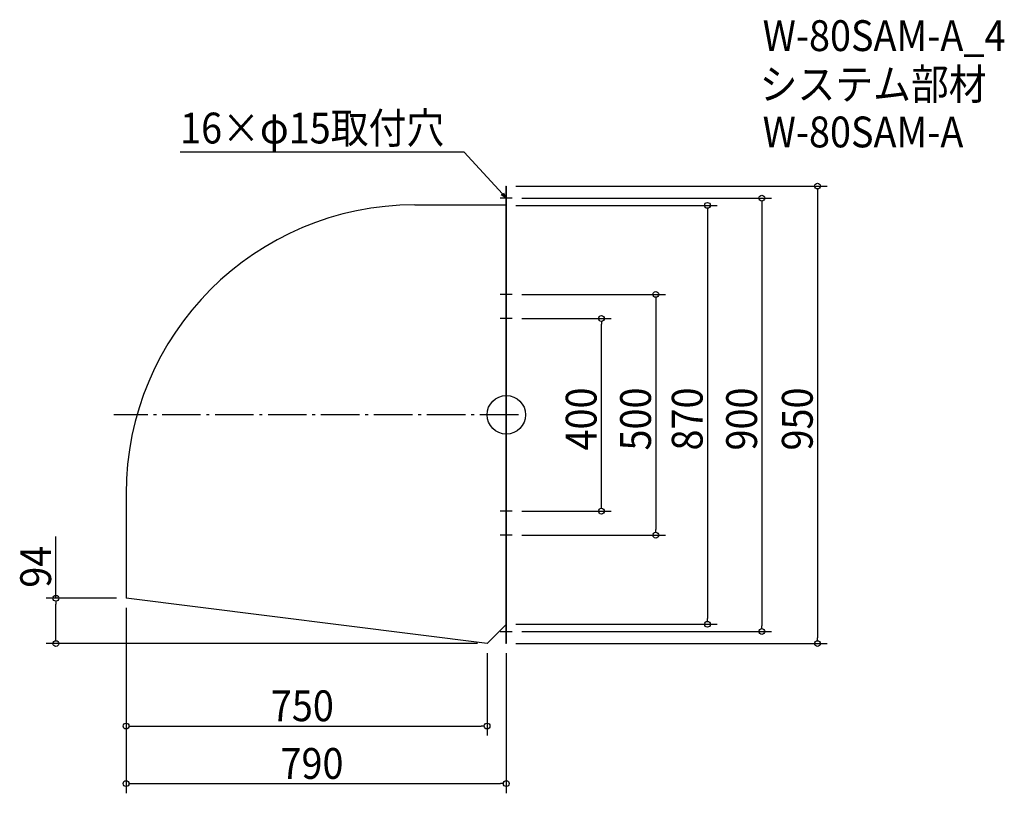
# Model space of a CAD drawing. Extents: x -1011 to 1035, y -786 to 821.
import ezdxf

# ---------------------------------------------------------------- set-up
doc = ezdxf.new("R2010")
doc.units = 0
doc.header["$LTSCALE"] = 20
doc.header["$MEASUREMENT"] = 0
doc.header["$PDMODE"] = 3
doc.header["$PDSIZE"] = -2
doc.linetypes.add('DASHDOT', pattern=[5.5, 4, -0.6, 0.3, -0.6])
doc.layers.get('0').update_dxf_attribs({"linetype": 'CONTINUOUS'})
for name, color, linetype in [('ARRANGE', 1, 'CONTINUOUS'), ('BASIS', 6, 'DASHDOT'), ('DETAIL', 5, 'CONTINUOUS'), ('ETC', 61, 'CONTINUOUS'), ('NOTE', 4, 'CONTINUOUS'), ('OUTLINE', 3, 'CONTINUOUS'), ('SIZE', 30, 'CONTINUOUS')]:
    doc.layers.add(name, color=color, linetype=linetype)
doc.styles.get("Standard").update_dxf_attribs({"font": 'SIMPLEX.shx', "width": 0.9, "height": 64, "bigfont": 'BIGFONT.shx'})

# ---------------------------------------------------------------- blocks, each defined once
blk = doc.blocks.new('_OPEN30')
at = {"color": 0, "linetype": 'ByBlock'}
for p, q in [((-1, 0.27), (0, 0)), ((0, 0), (-1, -0.27)), ((0, 0), (-1, 0))]:
    blk.add_line(p, q, dxfattribs=at)
blk = doc.blocks.new('*U68')
at = {"layer": 'NOTE'}
blk.add_lwpolyline([(-8.1, 458.8), (-87.9, 545.5), (-677.6, 545.5)], dxfattribs=at)
at = {"layer": 'NOTE', "xscale": 12, "yscale": 12, "zscale": 12, "rotation": 312.6090116116897}
blk.add_blockref('_OPEN30', (0, 450), dxfattribs=at)
blk = doc.blocks.new('*U69')
at = {"layer": 'NOTE', "width": 0.9}
blk.add_text('16×φ15取付穴', height=64, dxfattribs=at).set_placement((-677.6, 563.5))
blk = doc.blocks.new('_DOTBLANK')
at = {"color": 0, "linetype": 'ByBlock'}
blk.add_line((-0.5, 0), (-1, 0), dxfattribs=at)
blk.add_circle((0, 0), 0.5, dxfattribs=at)

msp = doc.modelspace()

# ---------------------------------------------------------------- linework, layer by layer
at = {"layer": 'ARRANGE'}
msp.add_circle((0, 0), 40, dxfattribs=at)
msp.add_point((0, 0), dxfattribs=at)
at = {"layer": 'BASIS'}
msp.add_line((25, 0), (-815, 0), dxfattribs=at)
at = {"layer": 'DETAIL'}
for p, q in [((-1, 475), (-1, -475)), ((-1, 475), (0, 475)), ((0, 475), (0, -475)), ((-190, 436), (-1, 436)), ((-790, -164), (-790, -381)), ((-40, -475), (-790, -381)), ((-1, -436), (-40, -475)), ((0, -475), (-1, -475))]:
    msp.add_line(p, q, dxfattribs=at)
msp.add_arc((-190, -164), 600, 90, 180, dxfattribs=at)
at = {"layer": 'NOTE'}
for p, q in [((12.5, 450), (-12.5, 450)), ((0, 462.5), (0, 437.5)), ((12.5, 250), (-12.5, 250)), ((0, 262.5), (0, 237.5)), ((0, 212.5), (0, 187.5)), ((12.5, 200), (-12.5, 200)), ((12.5, -200), (-12.5, -200)), ((0, -187.5), (0, -212.5)), ((0, -237.5), (0, -262.5)), ((12.5, -250), (-12.5, -250)), ((0, -437.5), (0, -462.5)), ((-12.5, -450), (12.5, -450))]:
    msp.add_line(p, q, dxfattribs=at)
at = {"layer": 'OUTLINE'}
for p, q in [((-1, 475), (-1, -475)), ((-1, 475), (0, 475)), ((0, 475), (0, -475)), ((-190, 436), (-1, 436)), ((-790, -164), (-790, -381)), ((-40, -475), (-790, -381)), ((-1, -436), (-40, -475)), ((0, -475), (-1, -475))]:
    msp.add_line(p, q, dxfattribs=at)
msp.add_arc((-190, -164), 600, 90, 180, dxfattribs=at)
at = {"layer": 'SIZE'}
for p, q in [((20, 475), (666.5, 475)), ((32.5, 450), (550.8, 450)), ((646.5, 463), (646.5, -463)), ((20, 435), (437.8, 435)), ((530.8, 438), (530.8, -438)), ((417.8, 423), (417.8, -423)), ((32.5, 250), (330.5, 250)), ((310.5, 238), (310.5, -238)), ((32.5, 200), (217.5, 200)), ((197.5, -188), (197.5, 188)), ((32.5, -200), (217.5, -200)), ((-935.7, -381), (-935.7, -253)), ((32.5, -250), (330.5, -250)), ((-810, -381), (-955.7, -381)), ((-935.7, -463), (-935.7, -393)), ((-790, -401), (-790, -666.2)), ((-790, -401), (-790, -785.9)), ((20, -435), (437.8, -435)), ((32.5, -450), (550.8, -450)), ((-60, -475), (-955.7, -475)), ((20, -475), (666.5, -475)), ((-40, -495), (-40, -666.2)), ((0, -495), (0, -785.9)), ((-778, -646.2), (-52, -646.2)), ((-778, -765.9), (-12, -765.9))]:
    msp.add_line(p, q, dxfattribs=at)

# ---------------------------------------------------------------- block references
for name in ['*U69', '*U68']:
    msp.add_blockref(name, (0, 0))
at = {"layer": 'SIZE', "xscale": 12, "yscale": 12, "zscale": 12}
for p, rotation in [((646.5, 475), 90), ((530.8, 450), 90), ((417.8, 435), 90), ((310.5, 250), 90), ((197.5, 200), 90), ((197.5, -200), 270), ((310.5, -250), 270), ((-935.7, -381), 90), ((417.8, -435), 270), ((530.8, -450), 270), ((-935.7, -475), 270), ((646.5, -475), 270), ((-790, -646.2), 180), ((-790, -765.9), 180)]:
    msp.add_blockref('_DOTBLANK', p, dxfattribs=dict(at, rotation=rotation))
for p in [(-40, -646.2), (0, -765.9)]:
    msp.add_blockref('_DOTBLANK', p, dxfattribs=at)

# ---------------------------------------------------------------- texts
at = {"layer": 'ETC', "width": 0.9}
for s, p in [('W-80SAM-A_4', (532.5, 755.4)), ('システム部材', (526.2, 654.5)), ('W-80SAM-A', (532.5, 555.4))]:
    msp.add_text(s, height=64, dxfattribs=at).set_placement(p)
at = {"layer": 'SIZE', "width": 0.9}
for s, p in [('400', (187.5, -74.1)), ('500', (300.5, -74.1)), ('870', (407.8, -74.1)), ('900', (520.8, -74.1)), ('950', (636.5, -74.1)), ('94', (-945.7, -359))]:
    msp.add_text(s, height=64, rotation=90, dxfattribs=at).set_placement(p)
for s, p in [('750', (-489.1, -636.2)), ('790', (-469.1, -755.9))]:
    msp.add_text(s, height=64, dxfattribs=at).set_placement(p)

doc.saveas('drawing.dxf')
